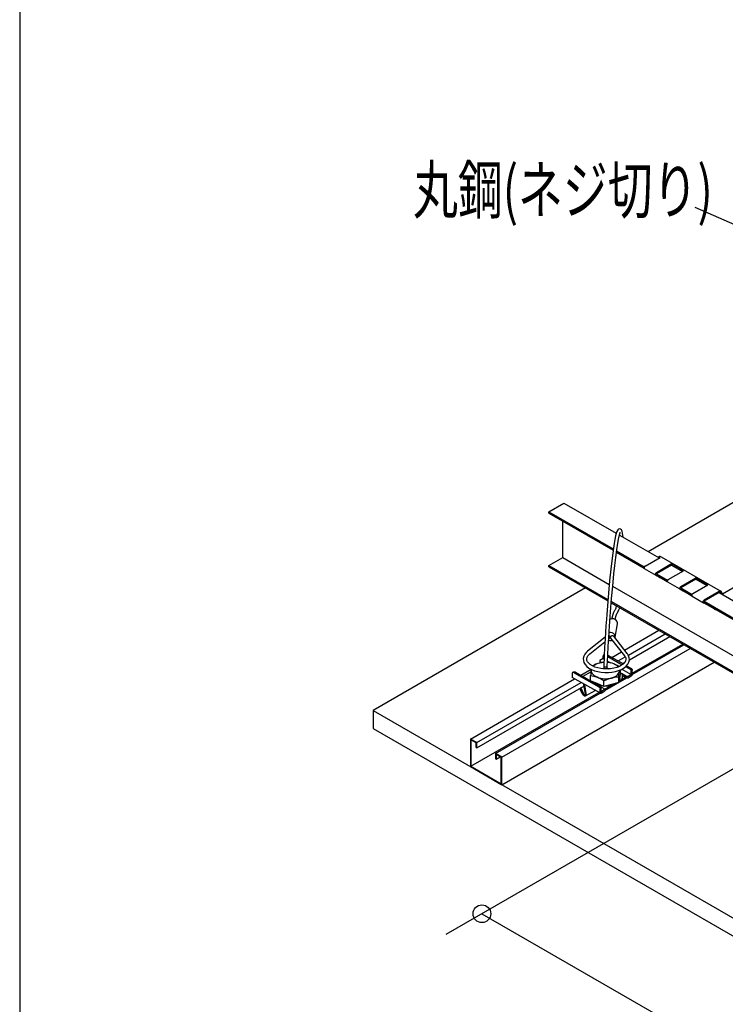
# Model space of a CAD drawing. Extents: x 0 to 282, y 0 to 195.
# Drawn here: x 0 to 40, y 96 to 152 of the extents above; entities that cross this region are included whole.
import ezdxf
from ezdxf.enums import TextEntityAlignment as Align

# ---------------------------------------------------------------- set-up
doc = ezdxf.new("R2010")
doc.units = 0
for name, color, linetype in [('BBカチットワイヤー', 7, 'CONTINUOUS'), ('天井ボード', 7, 'CONTINUOUS'), ('天井下地', 7, 'CONTINUOUS'), ('文字_図枠_寸法', 7, 'CONTINUOUS')]:
    doc.layers.add(name, color=color, linetype=linetype)
doc.styles.get("Standard").update_dxf_attribs({"font": 'EXTHALF2.SHX', "bigfont": 'EXTFONT2.SHX'})

msp = doc.modelspace()

# ---------------------------------------------------------------- linework, layer by layer
at = {"layer": 'BBカチットワイヤー', "linetype": 'CONTINUOUS'}
for p, q in [((33.717, 116.944), (33.85, 117.703)), ((33.447, 117.222), (33.375, 117.218)), ((33.16, 116.959), (32.164, 116.162)), ((32.289, 116.006), (33.143, 116.69)), ((33.354, 116.858), (33.403, 116.898)), ((33.425, 116.936), (33.431, 116.968)), ((33.453, 116.991), (33.447, 116.959)), ((33.461, 116.904), (34.245, 115.906)), ((34.402, 116.03), (33.636, 117.006)), ((33.302, 115.946), (34.181, 115.446)), ((33.047, 115.741), (32.859, 115.634)), ((32.859, 115.634), (32.859, 115.58)), ((32.859, 115.58), (32.966, 115.518)), ((32.859, 115.58), (32.859, 115.497)), ((33.047, 115.741), (33.047, 115.9)), ((33.047, 115.741), (33.091, 115.716)), ((33.286, 115.604), (33.453, 115.509)), ((33.298, 115.868), (34.12, 115.4)), ((31.298, 114.9), (31.298, 114.677)), ((31.406, 114.95), (32.795, 114.154)), ((31.489, 114.973), (32.848, 114.191)), ((32.375, 115.116), (32.379, 115.135)), ((33.001, 114.97), (33.014, 114.96)), ((33.072, 115.318), (33.072, 115.153)), ((33.072, 114.966), (33.072, 114.94)), ((33.272, 115.159), (33.272, 115.315)), ((33.272, 114.94), (33.272, 114.961)), ((34.012, 114.934), (33.968, 114.669)), ((34.012, 114.934), (34.012, 115.112)), ((34.36, 114.744), (34.076, 114.903)), ((34.088, 115.146), (34.617, 114.844)), ((34.306, 115.293), (34.553, 115.153)), ((34.359, 115.344), (34.607, 115.203)), ((34.617, 114.844), (34.458, 114.744)), ((34.458, 114.664), (34.681, 114.81)), ((34.617, 114.844), (34.617, 115.045)), ((34.681, 114.81), (34.681, 115.074)), ((32.887, 113.79), (31.298, 114.677)), ((32.331, 114.491), (32.331, 114.792)), ((32.707, 114.336), (32.331, 114.491)), ((33.084, 114.182), (32.707, 114.336)), ((33.084, 114.182), (33.084, 114.483)), ((33.504, 114.292), (33.084, 114.182)), ((33.924, 114.403), (33.504, 114.292)), ((33.924, 114.403), (33.924, 114.704)), ((33.968, 114.669), (33.924, 114.403)), ((33.972, 114.664), (33.972, 114.691)), ((34.458, 114.744), (34.36, 114.744)), ((34.36, 114.744), (34.36, 114.663)), ((34.36, 114.663), (34.458, 114.664)), ((34.458, 114.744), (34.458, 114.664)), ((32.055, 113.651), (32.596, 113.952)), ((32.848, 114.191), (33.121, 114.047)), ((32.87, 113.827), (32.87, 114.045)), ((32.928, 113.794), (32.928, 114.088)), ((33.134, 114.014), (32.928, 113.88)), ((32.928, 113.794), (33.136, 113.924)), ((33.136, 114.027), (33.136, 113.924))]:
    msp.add_line(p, q, dxfattribs=at)
for points in [[(34.162, 122.583), (34.154, 122.674), (34.137, 122.803), (34.11, 122.92), (34.075, 122.994), (34.023, 123.04), (33.975, 123.053), (33.914, 123.039), (33.865, 122.999), (33.81, 122.899), (33.773, 122.786), (33.74, 122.655), (33.699, 122.459), (33.658, 122.223), (33.617, 121.961), (33.579, 121.684), (33.524, 121.251), (33.472, 120.786), (33.405, 120.122), (33.341, 119.422), (33.284, 118.725), (33.265, 118.476), (33.246, 118.236), (33.226, 117.959), (33.201, 117.598), (33.178, 117.249), (33.153, 116.847), (33.126, 116.396), (33.099, 115.893), (33.072, 115.319)], [(33.272, 115.314), (33.3, 115.914), (33.329, 116.446), (33.356, 116.9), (33.38, 117.275), (33.4, 117.573), (33.419, 117.842), (33.438, 118.114), (33.458, 118.388), (33.517, 119.121), (33.579, 119.833), (33.644, 120.512), (33.696, 120.993), (33.75, 121.448), (33.807, 121.874), (33.865, 122.251), (33.924, 122.56), (33.976, 122.769), (33.993, 122.82), (34.006, 122.852), (34.008, 122.861)], [(33.794, 118.713), (33.782, 118.67), (33.763, 118.614), (33.748, 118.577), (33.73, 118.538), (33.71, 118.5), (33.687, 118.461), (33.659, 118.414), (33.624, 118.344), (33.581, 118.224), (33.529, 118.025), (33.519, 117.974)], [(33.715, 117.939), (33.717, 117.95), (33.758, 118.117), (33.79, 118.221), (33.816, 118.283), (33.841, 118.331), (33.869, 118.377), (33.899, 118.429), (33.931, 118.496), (33.96, 118.57), (33.972, 118.61)], [(33.581, 117.981), (33.482, 117.971), (33.423, 117.948)], [(33.403, 116.898), (33.404, 116.898), (33.413, 116.908), (33.421, 116.92), (33.425, 116.933), (33.427, 116.948), (33.425, 116.963), (33.421, 116.978), (33.414, 116.992), (33.404, 117.006), (33.392, 117.019), (33.378, 117.03), (33.366, 117.038)], [(33.461, 116.904), (33.46, 116.906), (33.452, 116.918), (33.448, 116.932), (33.446, 116.947), (33.448, 116.961), (33.453, 116.976), (33.46, 116.99), (33.471, 117.002), (33.483, 117.014), (33.498, 117.023), (33.514, 117.031), (33.531, 117.036), (33.549, 117.039), (33.566, 117.039), (33.584, 117.037), (33.6, 117.032), (33.614, 117.025), (33.627, 117.015), (33.636, 117.006)], [(33.709, 116.912), (33.709, 116.914), (33.719, 116.998), (33.692, 117.081), (33.632, 117.152), (33.546, 117.201), (33.447, 117.222)], [(32.164, 116.162), (32.103, 116.109), (32.01, 115.998), (31.949, 115.879), (31.921, 115.756), (31.927, 115.635), (31.963, 115.519), (32.029, 115.409), (32.123, 115.306), (32.245, 115.212), (32.391, 115.131), (32.558, 115.063), (32.741, 115.012), (32.934, 114.978), (33.134, 114.961), (33.337, 114.961), (33.536, 114.98), (33.728, 115.016), (33.908, 115.068), (34.073, 115.137), (34.217, 115.221), (34.338, 115.319), (34.431, 115.43), (34.492, 115.549), (34.519, 115.672), (34.513, 115.793), (34.476, 115.909), (34.412, 116.017), (34.402, 116.03)], [(34.245, 115.906), (34.274, 115.864), (34.311, 115.782), (34.321, 115.7), (34.302, 115.61), (34.258, 115.531), (34.182, 115.447), (34.08, 115.37), (33.953, 115.302), (33.806, 115.245), (33.64, 115.201), (33.463, 115.172), (33.278, 115.159), (33.091, 115.163), (32.908, 115.183), (32.734, 115.219), (32.574, 115.27), (32.434, 115.333), (32.318, 115.405), (32.227, 115.484), (32.165, 115.565), (32.129, 115.646), (32.12, 115.729), (32.139, 115.818), (32.184, 115.897), (32.26, 115.981), (32.289, 116.006)], [(33.103, 115.966), (33.1, 115.965), (33.098, 115.965), (33.096, 115.965), (33.094, 115.964), (33.092, 115.964), (33.089, 115.963), (33.087, 115.962), (33.085, 115.961), (33.083, 115.96), (33.081, 115.959), (33.079, 115.958), (33.077, 115.956), (33.075, 115.955), (33.074, 115.953), (33.072, 115.952), (33.07, 115.95), (33.068, 115.948), (33.067, 115.947), (33.066, 115.945), (33.064, 115.943), (33.063, 115.941), (33.062, 115.939), (33.06, 115.937), (33.059, 115.936), (33.058, 115.933), (33.057, 115.931), (33.056, 115.929), (33.055, 115.927), (33.054, 115.925), (33.054, 115.923), (33.053, 115.921), (33.052, 115.919), (33.051, 115.916), (33.051, 115.914), (33.05, 115.912), (33.049, 115.91), (33.049, 115.907), (33.048, 115.905), (33.047, 115.903), (33.047, 115.9)], [(33.103, 115.97), (33.102, 115.97), (33.101, 115.969), (33.1, 115.969), (33.1, 115.968), (33.099, 115.968), (33.098, 115.967), (33.097, 115.967), (33.096, 115.967), (33.095, 115.966), (33.094, 115.966), (33.094, 115.965), (33.093, 115.965), (33.092, 115.964), (33.091, 115.964), (33.09, 115.963), (33.089, 115.963), (33.088, 115.963), (33.087, 115.962), (33.087, 115.962), (33.086, 115.961), (33.085, 115.961), (33.084, 115.96), (33.083, 115.96), (33.082, 115.959)], [(33.082, 115.534), (33.054, 115.532), (32.839, 115.492)], [(33.925, 115.291), (33.828, 115.353), (33.636, 115.448)], [(31.406, 114.95), (31.403, 114.951), (31.4, 114.953), (31.397, 114.954), (31.394, 114.956), (31.391, 114.957), (31.388, 114.958), (31.385, 114.959), (31.383, 114.961), (31.38, 114.962), (31.376, 114.963), (31.373, 114.963), (31.37, 114.964), (31.367, 114.965), (31.364, 114.965), (31.361, 114.966), (31.358, 114.966), (31.354, 114.966), (31.351, 114.966), (31.348, 114.966), (31.345, 114.965), (31.342, 114.965), (31.338, 114.964), (31.335, 114.963), (31.332, 114.962), (31.329, 114.961), (31.326, 114.96), (31.323, 114.958), (31.32, 114.956), (31.318, 114.955), (31.315, 114.953), (31.312, 114.95), (31.31, 114.948), (31.308, 114.946), (31.306, 114.943), (31.304, 114.941), (31.303, 114.938), (31.301, 114.935), (31.3, 114.932), (31.299, 114.929), (31.299, 114.926), (31.298, 114.923), (31.298, 114.92), (31.298, 114.917), (31.298, 114.913), (31.298, 114.91), (31.298, 114.907), (31.298, 114.903), (31.298, 114.9)], [(31.489, 114.973), (31.485, 114.975), (31.482, 114.976), (31.478, 114.978), (31.474, 114.979), (31.47, 114.981), (31.466, 114.982), (31.462, 114.983), (31.459, 114.984), (31.455, 114.985), (31.451, 114.986), (31.447, 114.987), (31.443, 114.987), (31.439, 114.987), (31.435, 114.987), (31.431, 114.987), (31.427, 114.987), (31.422, 114.987), (31.418, 114.986), (31.414, 114.986), (31.41, 114.985), (31.406, 114.984), (31.402, 114.983), (31.398, 114.982), (31.394, 114.982), (31.39, 114.981), (31.386, 114.979), (31.382, 114.978), (31.378, 114.977), (31.374, 114.976), (31.371, 114.975), (31.367, 114.974), (31.363, 114.973), (31.359, 114.971), (31.355, 114.97), (31.351, 114.969), (31.347, 114.967), (31.344, 114.966), (31.34, 114.965), (31.336, 114.963), (31.332, 114.962)], [(32.375, 115.116), (32.339, 114.86), (32.331, 114.792)], [(32.707, 114.696), (32.626, 114.734), (32.555, 114.778), (32.493, 114.827), (32.444, 114.88), (32.407, 114.936), (32.383, 114.995), (32.372, 115.055), (32.375, 115.116)], [(32.996, 115.175), (33.012, 115.183), (33.072, 115.204)], [(33.072, 115.319), (33.072, 115.315), (33.075, 115.308), (33.081, 115.302), (33.09, 115.296), (33.101, 115.29), (33.114, 115.286), (33.129, 115.282), (33.145, 115.279), (33.163, 115.278), (33.18, 115.278), (33.197, 115.278), (33.214, 115.28), (33.229, 115.283), (33.242, 115.287), (33.253, 115.292), (33.262, 115.298), (33.268, 115.304), (33.272, 115.311), (33.272, 115.316)], [(33.272, 115.204), (33.289, 115.199), (33.361, 115.166)], [(33.924, 114.704), (33.932, 114.772), (33.968, 115.028)], [(33.968, 115.028), (33.977, 115.083), (33.981, 115.099)], [(33.968, 115.028), (33.971, 115.088), (33.971, 115.089)], [(34.076, 114.903), (34.08, 114.897), (34.084, 114.891), (34.088, 114.885), (34.092, 114.879), (34.095, 114.873), (34.099, 114.867), (34.102, 114.861), (34.104, 114.855), (34.107, 114.848), (34.109, 114.842), (34.111, 114.835), (34.112, 114.829), (34.113, 114.822), (34.114, 114.815), (34.114, 114.808), (34.115, 114.801), (34.115, 114.794), (34.115, 114.787), (34.114, 114.78), (34.114, 114.773), (34.113, 114.766), (34.113, 114.759), (34.112, 114.752), (34.112, 114.745), (34.111, 114.738), (34.11, 114.731), (34.11, 114.724), (34.109, 114.717), (34.108, 114.71), (34.107, 114.703), (34.106, 114.696), (34.106, 114.689), (34.105, 114.683), (34.104, 114.676), (34.103, 114.669), (34.102, 114.662), (34.101, 114.655), (34.1, 114.649), (34.099, 114.642), (34.098, 114.635), (34.097, 114.628), (34.096, 114.621), (34.095, 114.615), (34.094, 114.608), (34.093, 114.601), (34.091, 114.594), (34.09, 114.587), (34.089, 114.581)], [(34.553, 115.153), (34.556, 115.151), (34.558, 115.148), (34.56, 115.146), (34.563, 115.144), (34.565, 115.142), (34.568, 115.14), (34.57, 115.137), (34.572, 115.135), (34.575, 115.133), (34.577, 115.131), (34.579, 115.128), (34.582, 115.126), (34.584, 115.124), (34.586, 115.121), (34.588, 115.119), (34.59, 115.116), (34.593, 115.114), (34.595, 115.111), (34.597, 115.109), (34.599, 115.106), (34.601, 115.103), (34.603, 115.101), (34.604, 115.098), (34.606, 115.095), (34.608, 115.092), (34.609, 115.089), (34.61, 115.087), (34.612, 115.084), (34.613, 115.081), (34.614, 115.078), (34.614, 115.074), (34.615, 115.071), (34.615, 115.068), (34.616, 115.065), (34.616, 115.062), (34.616, 115.058), (34.617, 115.055), (34.617, 115.052), (34.617, 115.048), (34.617, 115.045)], [(34.607, 115.203), (34.61, 115.2), (34.612, 115.197), (34.615, 115.195), (34.617, 115.192), (34.62, 115.189), (34.622, 115.186), (34.625, 115.183), (34.627, 115.18), (34.63, 115.178), (34.632, 115.175), (34.635, 115.172), (34.637, 115.169), (34.64, 115.166), (34.642, 115.163), (34.645, 115.16), (34.647, 115.157), (34.65, 115.154), (34.652, 115.151), (34.655, 115.148), (34.657, 115.145), (34.66, 115.142), (34.662, 115.139), (34.664, 115.136), (34.666, 115.132), (34.668, 115.129), (34.67, 115.126), (34.672, 115.122), (34.673, 115.119), (34.675, 115.116), (34.676, 115.112), (34.677, 115.108), (34.678, 115.105), (34.678, 115.101), (34.679, 115.097), (34.68, 115.093), (34.68, 115.089), (34.68, 115.086), (34.681, 115.082), (34.681, 115.078), (34.681, 115.074)], [(31.989, 114.291), (31.992, 114.276), (31.994, 114.261), (31.996, 114.245), (31.999, 114.23), (32.001, 114.215), (32.003, 114.2), (32.005, 114.185), (32.008, 114.17), (32.01, 114.155), (32.012, 114.14), (32.014, 114.124), (32.017, 114.109), (32.019, 114.094), (32.021, 114.079), (32.023, 114.064), (32.025, 114.049), (32.027, 114.034), (32.029, 114.019), (32.031, 114.003), (32.034, 113.988), (32.036, 113.973), (32.038, 113.958), (32.041, 113.943), (32.043, 113.928), (32.045, 113.913), (32.048, 113.898), (32.051, 113.883), (32.053, 113.868), (32.056, 113.853), (32.059, 113.838), (32.062, 113.822), (32.065, 113.807), (32.068, 113.792), (32.07, 113.777), (32.072, 113.762), (32.074, 113.747), (32.075, 113.732), (32.075, 113.717), (32.074, 113.701), (32.072, 113.686), (32.067, 113.671), (32.06, 113.657), (32.05, 113.646), (32.037, 113.638), (32.021, 113.633), (32.006, 113.633), (31.991, 113.636), (31.977, 113.642), (31.965, 113.65), (31.953, 113.661), (31.942, 113.673), (31.932, 113.686), (31.922, 113.7), (31.913, 113.713), (31.903, 113.726), (31.894, 113.74), (31.886, 113.753), (31.877, 113.767), (31.869, 113.781), (31.861, 113.794), (31.853, 113.808), (31.846, 113.822), (31.839, 113.835), (31.832, 113.849), (31.825, 113.863), (31.818, 113.877), (31.812, 113.891), (31.805, 113.905), (31.799, 113.918), (31.793, 113.932), (31.787, 113.946), (31.782, 113.96), (31.776, 113.974), (31.771, 113.989), (31.765, 114.003), (31.76, 114.017), (31.755, 114.031), (31.75, 114.045), (31.745, 114.059), (31.74, 114.073)], [(31.931, 114.324), (31.933, 114.309), (31.935, 114.294), (31.938, 114.279), (31.94, 114.264), (31.942, 114.249), (31.945, 114.234), (31.947, 114.219), (31.95, 114.204), (31.952, 114.188), (31.955, 114.173), (31.957, 114.158), (31.96, 114.143), (31.963, 114.128), (31.966, 114.113), (31.968, 114.098), (31.971, 114.082), (31.974, 114.067), (31.977, 114.052), (31.98, 114.037), (31.983, 114.022), (31.986, 114.006), (31.989, 113.991), (31.992, 113.976), (31.995, 113.961), (31.998, 113.946), (32.001, 113.931), (32.003, 113.917), (32.006, 113.902), (32.009, 113.888), (32.011, 113.873), (32.013, 113.859), (32.016, 113.845), (32.018, 113.83), (32.021, 113.815), (32.024, 113.8), (32.027, 113.784), (32.031, 113.767), (32.034, 113.75), (32.035, 113.733), (32.033, 113.719), (32.024, 113.707), (32.01, 113.701), (31.995, 113.699), (31.982, 113.704), (31.971, 113.713), (31.962, 113.727), (31.954, 113.742), (31.946, 113.759), (31.939, 113.776), (31.932, 113.793), (31.925, 113.81), (31.918, 113.826), (31.911, 113.842), (31.904, 113.857), (31.897, 113.873), (31.89, 113.888), (31.884, 113.903), (31.877, 113.917), (31.871, 113.932), (31.864, 113.946), (31.858, 113.96), (31.852, 113.973), (31.845, 113.987), (31.839, 114), (31.833, 114.013), (31.827, 114.026), (31.821, 114.039), (31.815, 114.052), (31.809, 114.065), (31.802, 114.077), (31.796, 114.09), (31.791, 114.102)], [(32.331, 114.792), (32.516, 114.759), (32.707, 114.696)], [(33.084, 114.483), (33.289, 114.579), (33.504, 114.652)], [(33.972, 114.664), (33.955, 114.57), (33.949, 114.555)], [(32.772, 113.854), (32.771, 113.852), (32.771, 113.851), (32.771, 113.849), (32.771, 113.848), (32.77, 113.846), (32.77, 113.845), (32.77, 113.843), (32.77, 113.841), (32.769, 113.84), (32.769, 113.838), (32.769, 113.837), (32.768, 113.835), (32.768, 113.834), (32.768, 113.832), (32.768, 113.83), (32.767, 113.829), (32.767, 113.827), (32.767, 113.826), (32.767, 113.824), (32.766, 113.823), (32.766, 113.821), (32.766, 113.82), (32.765, 113.818), (32.765, 113.816)], [(32.795, 114.154), (32.797, 114.153), (32.8, 114.151), (32.802, 114.15), (32.805, 114.148), (32.807, 114.147), (32.81, 114.145), (32.812, 114.143), (32.814, 114.142), (32.817, 114.14), (32.819, 114.138), (32.821, 114.136), (32.823, 114.135), (32.825, 114.133), (32.827, 114.131), (32.829, 114.128), (32.831, 114.126), (32.833, 114.124), (32.835, 114.122), (32.837, 114.12), (32.838, 114.117), (32.84, 114.115), (32.842, 114.113), (32.843, 114.11), (32.845, 114.108), (32.847, 114.106), (32.848, 114.103), (32.85, 114.101), (32.852, 114.098), (32.853, 114.096), (32.855, 114.094), (32.857, 114.091), (32.859, 114.089), (32.86, 114.086), (32.862, 114.084), (32.863, 114.081), (32.865, 114.079), (32.866, 114.076), (32.867, 114.074), (32.868, 114.071), (32.868, 114.068), (32.869, 114.066), (32.869, 114.063), (32.87, 114.06), (32.87, 114.057), (32.87, 114.054), (32.87, 114.051), (32.87, 114.048), (32.87, 114.045)], [(32.848, 114.191), (32.851, 114.189), (32.853, 114.187), (32.856, 114.185), (32.858, 114.183), (32.861, 114.181), (32.863, 114.179), (32.866, 114.177), (32.869, 114.175), (32.871, 114.172), (32.874, 114.17), (32.876, 114.168), (32.878, 114.166), (32.881, 114.164), (32.883, 114.161), (32.886, 114.159), (32.888, 114.156), (32.89, 114.154), (32.892, 114.151), (32.895, 114.149), (32.897, 114.146), (32.899, 114.144), (32.901, 114.141), (32.903, 114.138), (32.905, 114.136), (32.907, 114.133), (32.908, 114.13), (32.91, 114.127), (32.912, 114.124), (32.913, 114.122), (32.915, 114.119), (32.917, 114.116), (32.918, 114.113), (32.919, 114.11), (32.921, 114.107), (32.922, 114.104), (32.923, 114.101), (32.925, 114.097), (32.926, 114.094), (32.927, 114.091), (32.928, 114.088)], [(32.928, 113.794), (32.927, 113.793), (32.925, 113.792), (32.924, 113.791), (32.922, 113.79), (32.921, 113.789), (32.919, 113.788), (32.918, 113.787), (32.916, 113.787), (32.914, 113.786), (32.912, 113.786), (32.911, 113.785), (32.909, 113.785), (32.907, 113.785), (32.905, 113.785), (32.903, 113.785), (32.901, 113.785), (32.899, 113.785), (32.898, 113.786), (32.896, 113.786), (32.894, 113.787), (32.892, 113.787), (32.89, 113.788), (32.889, 113.789), (32.887, 113.79), (32.885, 113.791), (32.884, 113.792), (32.882, 113.793), (32.881, 113.794), (32.88, 113.795), (32.878, 113.797), (32.877, 113.798), (32.876, 113.8), (32.875, 113.801), (32.874, 113.803), (32.874, 113.804), (32.873, 113.806), (32.872, 113.808), (32.872, 113.809), (32.871, 113.811), (32.871, 113.813), (32.871, 113.815), (32.871, 113.816), (32.87, 113.818), (32.87, 113.82), (32.87, 113.822), (32.87, 113.824), (32.87, 113.825), (32.87, 113.827)], [(33.121, 114.047), (33.122, 114.046), (33.123, 114.045), (33.124, 114.045), (33.125, 114.044), (33.126, 114.044), (33.126, 114.043), (33.127, 114.042), (33.128, 114.042), (33.129, 114.041), (33.13, 114.04), (33.13, 114.04), (33.131, 114.039), (33.132, 114.038), (33.132, 114.038), (33.133, 114.037), (33.133, 114.036), (33.134, 114.035), (33.134, 114.035), (33.135, 114.034), (33.135, 114.033), (33.136, 114.032), (33.136, 114.031), (33.136, 114.03), (33.136, 114.029), (33.136, 114.028), (33.136, 114.027), (33.136, 114.026), (33.136, 114.025), (33.136, 114.024), (33.136, 114.023), (33.136, 114.022), (33.136, 114.021), (33.136, 114.02), (33.136, 114.019), (33.135, 114.018), (33.135, 114.017), (33.135, 114.016), (33.135, 114.015), (33.134, 114.014), (33.134, 114.014)]]:
    msp.add_lwpolyline(points, dxfattribs=at)
msp.add_polyline3d([(34.36, 114.663, 0), (34.35, 114.668, 0), (34.34, 114.673, 0), (34.33, 114.678, 0), (34.319, 114.683, 0), (34.309, 114.688, 0), (34.299, 114.693, 0), (34.289, 114.698, 0), (34.278, 114.704, 0), (34.268, 114.709, 0), (34.258, 114.714, 0), (34.248, 114.719, 0), (34.237, 114.724, 0), (34.227, 114.729, 0), (34.217, 114.734, 0), (34.207, 114.739, 0), (34.196, 114.745, 0), (34.186, 114.75, 0), (34.176, 114.755, 0), (34.166, 114.76, 0), (34.155, 114.765, 0), (34.145, 114.77, 0), (34.135, 114.775, 0), (34.125, 114.78, 0), (34.114, 114.786, 0)], dxfattribs=at)
for centre, radius, start, end in [((33.589, 117.719), 0.262, 356.5231, 91.7726), ((33.462, 117.081), 0.321, 249.2744, 288.0703), ((33.347, 113.625), 1.935, 105.2002, 118.0769), ((33.021, 114.706), 0.807, 103.0042, 131.5628), ((33.163, 114.243), 1.29, 93.7266, 104.5513), ((33.101, 114.144), 1.41, 67.7183, 82.6007), ((33.195, 114.339), 1.193, 68.3186, 85.7047), ((33.404, 114.834), 0.657, 42.3402, 69.3293), ((33.429, 115.218), 0.572, 277.5141, 340.5364), ((33.063, 115.088), 0.878, 228.6065, 266.6913), ((31.982, 112.977), 1.866, 53.8249, 67.1329), ((33.174, 115.911), 1.302, 249.0078, 284.6753), ((33.196, 115.33), 1.129, 268.1668, 301.3644), ((33.913, 113.081), 1.623, 89.6127, 104.604)]:
    msp.add_arc(centre, radius, start, end, dxfattribs=at)
at = {"layer": '天井ボード', "linetype": 'CONTINUOUS'}
for p, q in [((43.567, 126.38), (35.576, 121.766)), ((32.04, 119.725), (20.09, 112.826)), ((20.09, 112.826), (97.872, 67.924)), ((20.09, 112.826), (20.09, 111.806)), ((20.09, 111.806), (97.872, 66.903))]:
    msp.add_line(p, q, dxfattribs=at)
at = {"layer": '天井下地', "linetype": 'CONTINUOUS'}
for p, q in [((29.99, 124.012), (30.838, 124.502)), ((30.838, 124.502), (33.779, 122.804)), ((29.99, 124.012), (33.612, 121.921)), ((29.99, 123.93), (29.99, 124.012)), ((29.99, 123.93), (33.601, 121.845)), ((30.767, 121.44), (30.767, 123.481)), ((33.959, 122.7), (36.191, 121.412)), ((33.788, 121.737), (35.345, 120.839)), ((33.798, 121.813), (35.359, 120.912)), ((36.204, 121.487), (36.147, 121.454)), ((36.304, 121.477), (39.627, 119.558)), ((29.99, 120.991), (30.767, 121.44)), ((29.99, 120.909), (29.99, 120.991)), ((29.99, 120.991), (33.313, 119.072)), ((29.99, 120.909), (33.306, 118.994)), ((30.767, 121.44), (33.387, 119.927)), ((35.399, 120.954), (36.247, 121.444)), ((36.884, 121.077), (36.043, 120.583)), ((36.884, 121.012), (36.043, 120.517)), ((37.556, 120.689), (36.884, 121.077)), ((36.884, 121.012), (36.884, 121.077)), ((36.884, 121.012), (37.499, 120.656)), ((39.752, 119.401), (42.45, 120.959)), ((35.359, 120.82), (36.01, 120.444)), ((36.65, 120.075), (36.003, 120.448)), ((36.043, 120.517), (36.667, 120.157)), ((36.043, 120.436), (36.653, 120.084)), ((36.707, 120.199), (37.556, 120.689)), ((33.577, 119.818), (41.246, 115.39)), ((36.607, 120.099), (36.252, 120.304)), ((36.667, 120.065), (37.319, 119.688)), ((36.681, 120.057), (36.681, 120.057)), ((38.263, 120.281), (37.414, 119.791)), ((38.263, 120.216), (37.414, 119.726)), ((38.086, 119.403), (38.934, 119.893)), ((38.934, 119.893), (38.263, 120.281)), ((38.263, 120.216), (38.263, 120.281)), ((38.263, 120.216), (38.878, 119.86)), ((38.026, 119.28), (37.374, 119.656)), ((37.414, 119.726), (38.046, 119.361)), ((37.414, 119.644), (38.032, 119.288)), ((37.984, 119.304), (37.56, 119.549)), ((38.046, 119.269), (38.697, 118.892)), ((38.057, 119.262), (38.058, 119.262)), ((39.571, 119.526), (38.722, 119.036)), ((39.571, 119.461), (38.722, 118.971)), ((39.571, 119.461), (39.571, 119.526)), ((39.571, 119.526), (39.571, 119.526)), ((39.571, 119.461), (41.401, 118.404)), ((33.498, 118.884), (41.414, 114.314)), ((33.504, 118.962), (41.391, 114.409)), ((39.334, 118.525), (38.682, 118.901)), ((38.722, 118.971), (41.264, 117.503)), ((38.722, 118.889), (41.249, 117.43)), ((39.292, 118.549), (38.939, 118.753)), ((39.365, 118.507), (39.37, 118.515)), ((34.249, 116.225), (36.177, 117.337)), ((34.459, 115.938), (36.53, 117.133)), ((34.519, 115.677), (36.786, 116.986)), ((34.681, 114.923), (37.52, 116.562)), ((34.681, 114.841), (37.591, 116.521)), ((27.338, 110.194), (37.945, 116.317)), ((33.536, 115.813), (34.074, 116.124)), ((27.338, 108.642), (39.288, 115.541)), ((33.892, 115.61), (34.286, 115.838)), ((34.149, 115.464), (34.25, 115.522)), ((31.786, 114.803), (32.372, 115.141)), ((32.358, 114.992), (31.9, 114.737)), ((25.57, 111.214), (31.435, 114.6)), ((25.924, 111.01), (31.795, 114.399)), ((33.136, 113.949), (34.372, 114.663)), ((33.939, 114.494), (34.291, 114.697)), ((25.598, 109.679), (32.802, 113.837)), ((25.924, 110.715), (31.951, 114.195)), ((26.984, 110.398), (32.873, 113.797)), ((33.136, 114.03), (33.508, 114.245)), ((25.57, 111.214), (25.57, 109.663)), ((25.924, 111.01), (25.57, 111.214)), ((25.895, 110.994), (25.598, 111.165)), ((25.598, 111.165), (25.598, 109.679)), ((25.895, 110.732), (25.895, 110.994)), ((25.924, 110.715), (25.924, 111.01)), ((25.895, 110.732), (25.924, 110.715)), ((27.338, 110.194), (26.984, 110.398)), ((26.984, 110.398), (26.984, 110.103)), ((26.984, 110.103), (27.013, 110.087)), ((27.31, 110.177), (27.013, 110.349)), ((27.013, 110.349), (27.013, 110.087)), ((27.013, 110.087), (27.24, 110.218)), ((27.31, 108.691), (27.31, 110.177)), ((27.338, 108.642), (27.338, 110.194)), ((25.57, 109.663), (27.338, 108.642)), ((25.598, 109.679), (27.31, 108.691))]:
    msp.add_line(p, q, dxfattribs=at)
for points in [[(35.399, 120.954), (35.383, 120.942), (35.367, 120.925), (35.355, 120.905), (35.347, 120.884), (35.343, 120.863), (35.343, 120.844), (35.349, 120.83), (35.359, 120.82)], [(36.003, 120.448), (35.997, 120.453), (35.992, 120.461), (35.988, 120.47), (35.987, 120.481), (35.987, 120.493), (35.989, 120.505), (35.993, 120.519), (35.999, 120.532), (36.006, 120.545), (36.014, 120.556), (36.023, 120.567), (36.033, 120.576), (36.043, 120.583)], [(36.01, 120.444), (36.033, 120.431), (36.059, 120.415), (36.09, 120.398), (36.123, 120.379), (36.156, 120.359), (36.19, 120.34), (36.222, 120.321), (36.252, 120.304)], [(36.607, 120.099), (36.633, 120.084), (36.654, 120.072), (36.669, 120.063), (36.678, 120.058), (36.681, 120.057), (36.677, 120.059), (36.666, 120.065), (36.65, 120.075)], [(36.707, 120.199), (36.691, 120.187), (36.676, 120.17), (36.663, 120.15), (36.655, 120.129), (36.651, 120.108), (36.652, 120.089), (36.657, 120.074), (36.667, 120.065)], [(37.319, 119.688), (37.341, 119.676), (37.368, 119.66), (37.398, 119.643), (37.431, 119.624), (37.465, 119.604), (37.498, 119.585), (37.53, 119.566), (37.56, 119.549)], [(37.374, 119.656), (37.364, 119.666), (37.359, 119.681), (37.358, 119.7), (37.362, 119.721), (37.37, 119.742), (37.383, 119.762), (37.398, 119.779), (37.414, 119.791)], [(37.984, 119.304), (38.01, 119.289), (38.031, 119.277), (38.046, 119.269), (38.055, 119.263), (38.057, 119.262), (38.053, 119.264), (38.042, 119.271), (38.026, 119.28)], [(38.086, 119.403), (38.07, 119.391), (38.055, 119.374), (38.042, 119.354), (38.034, 119.333), (38.03, 119.312), (38.03, 119.293), (38.036, 119.278), (38.046, 119.269)], [(38.682, 118.901), (38.672, 118.911), (38.667, 118.926), (38.666, 118.945), (38.67, 118.966), (38.678, 118.987), (38.691, 119.007), (38.706, 119.024), (38.722, 119.036)], [(38.697, 118.892), (38.72, 118.88), (38.746, 118.864), (38.777, 118.847), (38.81, 118.828), (38.843, 118.808), (38.877, 118.789), (38.909, 118.77), (38.939, 118.753)], [(39.292, 118.549), (39.318, 118.534), (39.339, 118.522), (39.354, 118.514), (39.363, 118.508), (39.365, 118.507), (39.361, 118.509), (39.35, 118.516), (39.334, 118.525)]]:
    msp.add_lwpolyline(points, dxfattribs=at)
for centre, radius, start, end in [((36.191, 121.373), 0.0911, 51.6432, 128.3676), ((36.245, 121.395), 0.101, 54.3813, 114.3086), ((39.411, 119.273), 0.298, 24.0659, 57.7225), ((39.457, 119.295), 0.313, 9.6226, 57.0558)]:
    msp.add_arc(centre, radius, start, end, dxfattribs=at)
at = {"layer": '文字_図枠_寸法', "linetype": 'CONTINUOUS'}
for p, q in [((0.203, 195.173), (0.203, 0.173)), ((46.822, 137.376), (38.227, 141.16)), ((42.482, 110.762), (24.186, 100.2)), ((26.219, 101.374), (78.544, 71.166))]:
    msp.add_line(p, q, dxfattribs=at)
msp.add_circle((26.219, 101.374), 0.5, dxfattribs=at)

# ---------------------------------------------------------------- texts
at = {"layer": '文字_図枠_寸法', "linetype": 'CONTINUOUS', "width": 0.7}
msp.add_text('丸鋼(ネジ切り)', height=2.6458, dxfattribs=at).set_placement((22.341, 139.994), align=Align.BOTTOM_LEFT)

doc.saveas('drawing.dxf')
